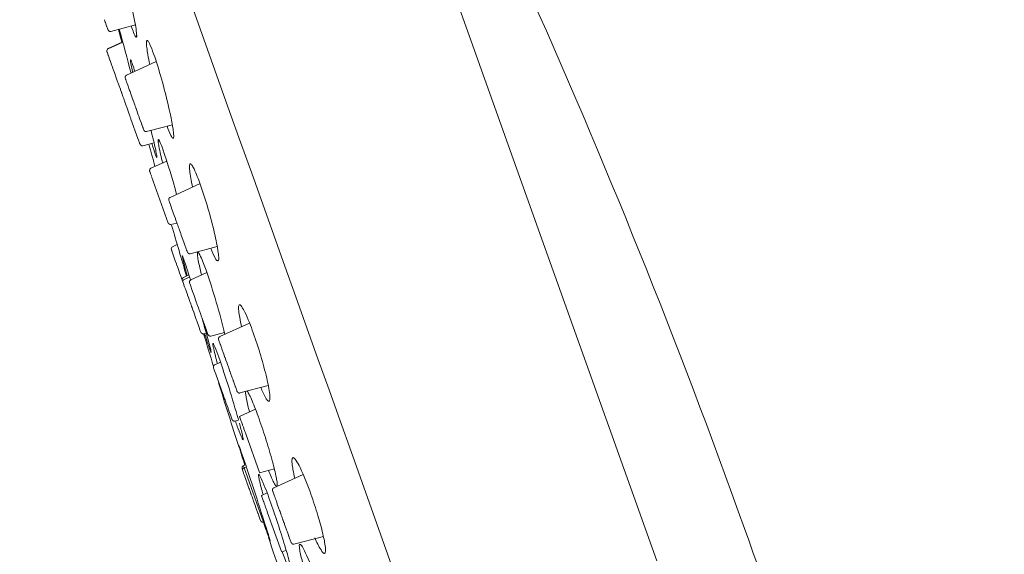
# Model space of a CAD drawing. Units: millimetres. Extents: x 7 to 670, y -37 to 901.
# Drawn here: x 7 to 49, y 364 to 387 of the extents above; entities that cross this region are included whole.
import ezdxf

# ---------------------------------------------------------------- set-up
doc = ezdxf.new("R2010")
doc.units = ezdxf.units.MM
doc.layers.add('1', color=7, linetype='Continuous', lineweight=15)

msp = doc.modelspace()

# ---------------------------------------------------------------- linework, layer by layer
at = {"layer": '1'}
for p, q in [((28.8, 379.093), (17.506, 410.726)), ((10.952, 386.753), (10.948, 386.765)), ((10.983, 386.666), (10.952, 386.753)), ((10.99, 386.646), (10.983, 386.666)), ((10.99, 386.646), (11.043, 386.498)), ((11.051, 386.475), (11.043, 386.498)), ((11.057, 386.458), (11.051, 386.475)), ((11.057, 386.458), (11.077, 386.404)), ((11.086, 386.378), (11.077, 386.404)), ((11.086, 386.378), (11.09, 386.366)), ((11.097, 386.347), (11.09, 386.366)), ((11.095, 386.351), (11.098, 386.345)), ((12.254, 386.544), (11.22, 386.273)), ((11.107, 385.551), (11.72, 385.833)), ((11.723, 385.822), (11.11, 385.541)), ((12.247, 386.074), (12.309, 386.103)), ((12.309, 386.09), (12.252, 386.064)), ((11.057, 385.417), (11.071, 385.378)), ((11.071, 385.378), (11.076, 385.364)), ((11.076, 385.364), (11.09, 385.325)), ((11.09, 385.325), (11.112, 385.263)), ((11.112, 385.263), (11.117, 385.249)), ((11.117, 385.249), (11.184, 385.063)), ((11.184, 385.063), (11.191, 385.043)), ((11.191, 385.043), (11.22, 384.961)), ((11.22, 384.961), (11.253, 384.868)), ((11.88, 384.425), (13.133, 385)), ((11.253, 384.868), (11.266, 384.832)), ((11.266, 384.832), (11.291, 384.762)), ((11.291, 384.762), (11.322, 384.675)), ((11.322, 384.675), (11.333, 384.645)), ((11.333, 384.645), (11.37, 384.542)), ((11.37, 384.542), (11.386, 384.496)), ((11.386, 384.496), (11.434, 384.363)), ((11.434, 384.363), (11.447, 384.324)), ((11.447, 384.324), (11.493, 384.196)), ((11.493, 384.196), (11.557, 384.017)), ((11.835, 384.281), (11.828, 384.3)), ((11.835, 384.281), (11.841, 384.262)), ((11.846, 384.25), (11.841, 384.262)), ((11.847, 384.246), (11.846, 384.25)), ((11.849, 384.239), (11.847, 384.246)), ((11.86, 384.211), (11.85, 384.238)), ((11.87, 384.181), (11.86, 384.211)), ((11.87, 384.181), (11.89, 384.126)), ((11.896, 384.108), (11.89, 384.126)), ((11.934, 384.004), (11.896, 384.108)), ((11.557, 384.017), (11.563, 384.002)), ((11.563, 384.002), (11.621, 383.839)), ((11.621, 383.839), (11.632, 383.808)), ((11.632, 383.808), (11.668, 383.707)), ((11.668, 383.706), (11.674, 383.691)), ((11.674, 383.691), (11.682, 383.668)), ((11.682, 383.668), (11.728, 383.538)), ((12.012, 383.783), (11.934, 384.004)), ((12.012, 383.783), (12.028, 383.738)), ((12.049, 383.68), (12.028, 383.738)), ((12.079, 383.597), (12.049, 383.68)), ((11.728, 383.538), (11.74, 383.505)), ((11.74, 383.505), (11.762, 383.442)), ((11.762, 383.442), (11.784, 383.381)), ((11.784, 383.381), (11.795, 383.351)), ((11.795, 383.351), (11.811, 383.306)), ((11.811, 383.306), (11.857, 383.178)), ((12.079, 383.597), (12.15, 383.396)), ((12.156, 383.381), (12.15, 383.396)), ((12.156, 383.381), (12.183, 383.306)), ((12.202, 383.251), (12.183, 383.306)), ((12.202, 383.251), (12.227, 383.18)), ((11.857, 383.178), (11.881, 383.111)), ((11.881, 383.111), (11.89, 383.085)), ((11.89, 383.085), (11.919, 383.004)), ((11.919, 383.004), (11.938, 382.95)), ((11.938, 382.95), (11.964, 382.879)), ((11.964, 382.879), (12.02, 382.72)), ((12.245, 383.13), (12.227, 383.18)), ((12.245, 383.13), (12.268, 383.068)), ((12.272, 383.057), (12.268, 383.068)), ((12.272, 383.057), (12.278, 383.039)), ((12.284, 383.022), (12.278, 383.039)), ((12.284, 383.022), (12.376, 382.765)), ((12.02, 382.72), (12.041, 382.662)), ((12.041, 382.662), (12.049, 382.639)), ((12.049, 382.639), (12.061, 382.606)), ((12.061, 382.606), (12.069, 382.582)), ((12.069, 382.582), (12.362, 381.761)), ((12.39, 382.726), (12.376, 382.765)), ((12.406, 382.68), (12.39, 382.726)), ((12.406, 382.68), (12.417, 382.65)), ((12.432, 382.608), (12.417, 382.65)), ((12.432, 382.608), (12.445, 382.57)), ((12.492, 382.438), (12.445, 382.57)), ((12.492, 382.438), (12.526, 382.344)), ((12.533, 382.326), (12.526, 382.344)), ((12.538, 382.31), (12.533, 382.326)), ((12.538, 382.31), (12.564, 382.238)), ((12.57, 382.22), (12.564, 382.238)), ((12.57, 382.22), (12.575, 382.208)), ((12.584, 382.181), (12.575, 382.208)), ((12.587, 382.172), (12.586, 382.178)), ((12.589, 382.168), (12.587, 382.172)), ((12.593, 382.157), (12.589, 382.168)), ((12.604, 382.125), (12.593, 382.157)), ((12.604, 382.125), (12.607, 382.118)), ((13.812, 382.339), (12.726, 382.055)), ((12.362, 381.761), (12.388, 381.69)), ((12.388, 381.69), (12.425, 381.587)), ((12.425, 381.587), (12.431, 381.57)), ((13.039, 381.585), (12.567, 381.461)), ((13.275, 381.647), (13.214, 381.631)), ((13.857, 381.799), (13.815, 381.788)), ((12.431, 381.57), (12.434, 381.56)), ((12.434, 381.56), (12.445, 381.531)), ((12.906, 380.51), (13.572, 380.815)), ((12.854, 380.383), (12.858, 380.373)), ((12.858, 380.373), (12.869, 380.343)), ((12.869, 380.343), (12.891, 380.282)), ((12.906, 380.51), (12.906, 380.51)), ((12.891, 380.282), (12.925, 380.186)), ((12.934, 380.16), (13.632, 378.205)), ((13.715, 379.286), (14.973, 379.863)), ((13.687, 379.093), (13.663, 379.16)), ((13.687, 379.093), (13.693, 379.077)), ((28.8, 379.093), (34.192, 363.989)), ((13.709, 379.03), (13.693, 379.077)), ((13.709, 379.03), (13.712, 379.021)), ((13.728, 378.978), (13.712, 379.021)), ((13.728, 378.978), (13.732, 378.967)), ((13.746, 378.926), (13.732, 378.967)), ((13.746, 378.926), (13.773, 378.852)), ((13.78, 378.831), (13.773, 378.852)), ((13.836, 378.676), (13.78, 378.831)), ((13.89, 378.525), (13.836, 378.676)), ((13.89, 378.525), (13.937, 378.392)), ((13.946, 378.366), (13.937, 378.392)), ((13.946, 378.366), (13.976, 378.284)), ((13.986, 378.255), (13.976, 378.284)), ((14.003, 378.206), (13.752, 378.14)), ((13.986, 378.255), (14.016, 378.172)), ((14.036, 378.114), (14.016, 378.172)), ((14.036, 378.114), (14.054, 378.066)), ((14.06, 378.048), (14.054, 378.066)), ((14.06, 378.048), (14.091, 377.961)), ((14.111, 377.906), (14.091, 377.961)), ((14.111, 377.906), (14.134, 377.841)), ((14.162, 377.762), (14.134, 377.841)), ((14.162, 377.762), (14.167, 377.748)), ((14.187, 377.692), (14.167, 377.748)), ((14.187, 377.692), (14.293, 377.394)), ((13.766, 377.085), (13.781, 377.046)), ((13.781, 377.046), (13.782, 377.041)), ((13.782, 377.041), (13.873, 376.787)), ((14.016, 377.3), (13.819, 377.21)), ((13.823, 377.2), (13.819, 377.21)), ((14.304, 377.365), (14.293, 377.394)), ((14.304, 377.365), (14.338, 377.269)), ((14.376, 377.163), (14.338, 377.269)), ((14.376, 377.163), (14.391, 377.119)), ((14.41, 377.068), (14.391, 377.119)), ((14.41, 377.068), (14.427, 377.02)), ((14.431, 377.009), (14.427, 377.02)), ((15.701, 377.214), (14.561, 376.916)), ((13.873, 376.787), (13.934, 376.616)), ((13.934, 376.616), (13.977, 376.495)), ((14.432, 377.006), (14.431, 377.009)), ((14.432, 377.006), (14.441, 376.98)), ((13.977, 376.495), (13.988, 376.465)), ((13.988, 376.465), (14, 376.432)), ((14, 376.432), (14.037, 376.327)), ((14.037, 376.327), (14.094, 376.168)), ((14.094, 376.168), (14.1, 376.15)), ((14.1, 376.15), (14.156, 375.995)), ((14.156, 375.995), (14.218, 375.821)), ((14.218, 375.821), (14.229, 375.791)), ((14.229, 375.791), (14.23, 375.788)), ((14.23, 375.788), (14.236, 375.769)), ((14.281, 375.917), (14.507, 376.021)), ((14.536, 375.928), (14.313, 375.827)), ((14.583, 375.814), (15.259, 376.125)), ((14.236, 375.769), (14.243, 375.752)), ((14.258, 375.709), (14.289, 375.622)), ((14.289, 375.622), (14.299, 375.592)), ((14.299, 375.592), (14.324, 375.523)), ((14.324, 375.523), (14.345, 375.465)), ((14.345, 375.465), (14.35, 375.45)), ((14.35, 375.45), (14.372, 375.39)), ((14.372, 375.39), (14.417, 375.262)), ((14.532, 375.686), (14.54, 375.662)), ((14.54, 375.662), (14.567, 375.586)), ((14.567, 375.586), (14.58, 375.55)), ((14.58, 375.55), (14.63, 375.409)), ((14.63, 375.409), (14.676, 375.283)), ((14.417, 375.262), (14.441, 375.195)), ((14.441, 375.195), (14.451, 375.169)), ((14.451, 375.169), (14.484, 375.077)), ((14.484, 375.077), (14.499, 375.034)), ((14.499, 375.034), (14.53, 374.948)), ((14.53, 374.948), (14.535, 374.933)), ((14.683, 375.263), (14.737, 375.11)), ((14.737, 375.11), (14.802, 374.928)), ((14.535, 374.933), (14.557, 374.87)), ((14.557, 374.87), (14.581, 374.804)), ((14.581, 374.804), (14.602, 374.746)), ((14.602, 374.746), (14.61, 374.723)), ((14.61, 374.723), (14.618, 374.699)), ((14.618, 374.699), (14.637, 374.648)), ((14.637, 374.648), (14.662, 374.577)), ((14.662, 374.577), (14.707, 374.45)), ((14.802, 374.928), (14.817, 374.885)), ((14.817, 374.885), (14.832, 374.844)), ((14.832, 374.844), (14.841, 374.818)), ((14.841, 374.818), (14.846, 374.806)), ((14.846, 374.806), (14.874, 374.728)), ((14.874, 374.728), (14.882, 374.705)), ((14.882, 374.705), (14.907, 374.634)), ((14.907, 374.634), (14.927, 374.578)), ((14.927, 374.578), (14.943, 374.534)), ((14.943, 374.534), (14.952, 374.508)), ((14.707, 374.45), (14.801, 374.187)), ((14.801, 374.187), (14.814, 374.15)), ((14.814, 374.15), (14.838, 374.084)), ((14.952, 374.508), (14.966, 374.47)), ((14.966, 374.47), (14.975, 374.443)), ((14.975, 374.443), (14.992, 374.395)), ((14.992, 374.395), (15.039, 374.263)), ((15.039, 374.263), (15.073, 374.169)), ((15.073, 374.169), (15.082, 374.144)), ((15.082, 374.144), (15.102, 374.087)), ((14.838, 374.084), (14.867, 374.002)), ((14.867, 374.002), (14.923, 373.847)), ((14.923, 373.847), (14.985, 373.671)), ((15.102, 374.087), (15.12, 374.038)), ((15.12, 374.038), (15.157, 373.935)), ((15.157, 373.935), (15.18, 373.868)), ((15.18, 373.868), (15.199, 373.818)), ((15.199, 373.818), (15.234, 373.718)), ((15.234, 373.718), (15.264, 373.636)), ((15.808, 373.423), (17.059, 373.997)), ((14.985, 373.671), (15.004, 373.619)), ((15.236, 373.576), (15.126, 373.548)), ((15.264, 373.636), (15.276, 373.6)), ((15.276, 373.6), (15.294, 373.55)), ((15.294, 373.55), (15.306, 373.516)), ((15.306, 373.516), (15.308, 373.512)), ((16, 373.594), (15.429, 373.445)), ((15.764, 373.275), (15.757, 373.295)), ((15.814, 373.406), (15.811, 373.415)), ((15.766, 373.268), (15.764, 373.275)), ((15.766, 373.268), (15.779, 373.234)), ((15.794, 373.191), (15.779, 373.234)), ((15.794, 373.191), (15.803, 373.167)), ((15.813, 373.137), (15.803, 373.167)), ((15.813, 373.137), (15.824, 373.108)), ((15.829, 373.092), (15.824, 373.108)), ((15.83, 373.089), (15.829, 373.092)), ((15.865, 372.991), (15.83, 373.089)), ((15.865, 372.991), (15.874, 372.966)), ((15.892, 372.915), (15.874, 372.966)), ((15.892, 372.915), (15.925, 372.823)), ((15.933, 372.801), (15.925, 372.823)), ((15.99, 372.643), (15.933, 372.801)), ((16.024, 372.546), (15.996, 372.625)), ((16.028, 372.535), (16.024, 372.546)), ((16.064, 372.434), (16.028, 372.535)), ((15.542, 372.113), (15.547, 372.099)), ((15.547, 372.099), (15.559, 372.065)), ((15.559, 372.065), (15.588, 371.983)), ((15.593, 372.24), (15.834, 372.351)), ((16.064, 372.434), (16.11, 372.305)), ((16.114, 372.293), (16.11, 372.305)), ((16.114, 372.293), (16.143, 372.215)), ((16.167, 372.146), (16.143, 372.215)), ((16.167, 372.146), (16.186, 372.093)), ((16.202, 372.049), (16.186, 372.093)), ((16.202, 372.049), (16.235, 371.955)), ((15.588, 371.983), (15.647, 371.819)), ((15.655, 371.796), (15.762, 371.496)), ((16.24, 371.942), (16.235, 371.955)), ((16.24, 371.942), (16.262, 371.88)), ((16.331, 371.688), (16.262, 371.88)), ((16.331, 371.688), (16.338, 371.668)), ((16.349, 371.637), (16.338, 371.668)), ((16.365, 371.592), (16.349, 371.637)), ((15.762, 371.496), (15.896, 371.122)), ((16.365, 371.592), (16.373, 371.568)), ((16.38, 371.551), (16.373, 371.568)), ((16.38, 371.551), (16.441, 371.379)), ((16.45, 371.353), (16.441, 371.379)), ((16.45, 371.353), (16.459, 371.329)), ((16.467, 371.307), (16.459, 371.329)), ((16.467, 371.307), (16.477, 371.278)), ((16.505, 371.2), (16.477, 371.278)), ((17.847, 371.365), (16.654, 371.053)), ((15.896, 371.122), (15.902, 371.103)), ((15.902, 371.103), (15.958, 370.947)), ((15.958, 370.947), (15.965, 370.929)), ((15.965, 370.929), (16.01, 370.801)), ((16.517, 371.165), (16.505, 371.2)), ((16.524, 371.147), (16.517, 371.165)), ((16.525, 371.144), (16.524, 371.147)), ((16.529, 371.133), (16.525, 371.144)), ((16.529, 371.133), (16.533, 371.12)), ((16.01, 370.801), (16.025, 370.758)), ((16.025, 370.758), (16.045, 370.702)), ((16.045, 370.702), (16.077, 370.615)), ((16.077, 370.615), (16.151, 370.407)), ((16.151, 370.407), (16.163, 370.372)), ((16.163, 370.372), (16.239, 370.161)), ((16.239, 370.161), (16.242, 370.151)), ((16.242, 370.151), (16.251, 370.126)), ((16.251, 370.126), (16.295, 370.002)), ((16.295, 370.002), (16.306, 369.971)), ((16.636, 370.064), (17.308, 370.373)), ((16.306, 369.971), (16.312, 369.955)), ((16.593, 369.911), (16.439, 369.871)), ((16.897, 369.333), (17.479, 367.703)), ((16.793, 367.987), (16.892, 368.032)), ((16.802, 367.963), (16.795, 367.981)), ((16.802, 367.963), (16.825, 367.899)), ((16.923, 367.94), (16.826, 367.896)), ((16.742, 367.858), (16.756, 367.819)), ((16.771, 367.779), (16.803, 367.689)), ((16.803, 367.689), (16.81, 367.67)), ((16.81, 367.67), (16.832, 367.607)), ((16.826, 367.896), (17.639, 365.617)), ((16.832, 367.607), (16.859, 367.532)), ((16.859, 367.532), (16.864, 367.517)), ((16.864, 367.517), (16.885, 367.458)), ((18.102, 367.857), (17.482, 367.695)), ((18.079, 367.062), (19.312, 367.628)), ((16.885, 367.458), (16.918, 367.367)), ((16.918, 367.367), (16.955, 367.262)), ((16.955, 367.262), (16.964, 367.236)), ((16.964, 367.236), (16.988, 367.169)), ((16.988, 367.169), (17.018, 367.085)), ((17.018, 367.085), (17.034, 367.042)), ((17.034, 367.042), (17.049, 367)), ((17.049, 367), (17.065, 366.954)), ((17.065, 366.954), (17.085, 366.899)), ((17.085, 366.899), (17.095, 366.871)), ((17.095, 366.871), (17.115, 366.813)), ((17.115, 366.813), (17.124, 366.79)), ((17.124, 366.79), (17.132, 366.766)), ((17.132, 366.766), (17.161, 366.686)), ((17.161, 366.686), (17.164, 366.676)), ((17.164, 366.676), (17.194, 366.593)), ((17.558, 366.74), (17.796, 366.849)), ((18.029, 366.93), (18.027, 366.938)), ((18.031, 366.925), (18.029, 366.93)), ((18.033, 366.921), (18.031, 366.925)), ((18.033, 366.921), (18.092, 366.753)), ((18.084, 367.047), (18.081, 367.055)), ((18.11, 366.704), (18.092, 366.753)), ((18.11, 366.704), (18.116, 366.686)), ((18.13, 366.647), (18.116, 366.686)), ((17.194, 366.593), (17.211, 366.547)), ((17.211, 366.547), (17.221, 366.517)), ((17.221, 366.517), (17.226, 366.505)), ((17.226, 366.505), (17.304, 366.284)), ((17.304, 366.284), (17.328, 366.217)), ((18.13, 366.647), (18.141, 366.618)), ((18.159, 366.566), (18.141, 366.618)), ((18.199, 366.453), (18.159, 366.566)), ((18.199, 366.453), (18.205, 366.438)), ((18.226, 366.379), (18.205, 366.438)), ((18.226, 366.379), (18.281, 366.225)), ((17.328, 366.217), (17.352, 366.151)), ((17.352, 366.151), (17.391, 366.042)), ((17.391, 366.042), (17.395, 366.029)), ((17.395, 366.029), (17.409, 365.99)), ((17.409, 365.99), (17.415, 365.975)), ((17.415, 365.975), (17.433, 365.924)), ((17.433, 365.924), (17.464, 365.835)), ((17.464, 365.835), (17.507, 365.716)), ((17.818, 366.008), (18.4, 364.378)), ((18.323, 366.108), (18.281, 366.225)), ((18.323, 366.108), (18.34, 366.059)), ((18.362, 365.998), (18.34, 366.059)), ((18.37, 365.975), (18.362, 365.998)), ((18.375, 365.962), (18.37, 365.975)), ((18.393, 365.912), (18.375, 365.962)), ((18.414, 365.853), (18.393, 365.912)), ((18.414, 365.853), (18.462, 365.718)), ((17.507, 365.716), (17.517, 365.689)), ((17.679, 365.628), (17.644, 365.618)), ((18.47, 365.696), (18.462, 365.718)), ((18.47, 365.696), (18.492, 365.634)), ((18.51, 365.585), (18.492, 365.634)), ((18.522, 365.55), (18.51, 365.585)), ((18.522, 365.55), (18.533, 365.519)), ((18.557, 365.451), (18.533, 365.519)), ((18.557, 365.451), (18.572, 365.409)), ((18.576, 365.4), (18.572, 365.409)), ((18.598, 365.337), (18.576, 365.4)), ((18.598, 365.337), (18.641, 365.217)), ((18.649, 365.195), (18.641, 365.217)), ((18.649, 365.195), (18.681, 365.106)), ((18.694, 365.067), (18.681, 365.106)), ((18.694, 365.067), (18.702, 365.046)), ((18.708, 365.03), (18.702, 365.046)), ((18.708, 365.03), (18.756, 364.894)), ((20.166, 365.017), (18.925, 364.693)), ((18.763, 364.876), (18.756, 364.894)), ((18.778, 364.833), (18.763, 364.876)), ((18.778, 364.833), (18.782, 364.823)), ((18.791, 364.797), (18.782, 364.823)), ((18.794, 364.789), (18.791, 364.797)), ((18.796, 364.783), (18.794, 364.787)), ((18.796, 364.782), (18.796, 364.783)), ((18.798, 364.777), (18.796, 364.782)), ((18.602, 364.422), (18.403, 364.37))]:
    msp.add_line(p, q, dxfattribs=at)
at = {"layer": '1', "extrusion": (0, 0, -1)}
for centre, radius, start, end in [((258.307, 259.605), 314.5, 151.28974, 160.35205), ((-11.148, 385.46), 0.1, 42.7007, 65.3514), ((-316.125, 464.693), 314.5, 344.48919, 344.66655), ((13.642, 372.045), 28.593, 161.0711, 165.0731), ((10.171, 367.307), 26.915, 160.6647, 166.6555), ((-316.125, 464.693), 314.5, 342.89151, 343.15323), ((26.433, 357.814), 44.696, 160.731, 164.2654), ((-316.125, 464.693), 314.5, 342.23914, 342.75984), ((-316.125, 464.693), 314.5, 341.20541, 341.51398)]:
    msp.add_arc(centre, radius, start, end, dxfattribs=at)
at = {"layer": '1'}
for centre, radius, start, end in [((11.151, 385.45), 0.0995, 114.3832, 197.9051), ((13.861, 377.119), 0.1, 114.6486, 199.648), ((14.349, 375.738), 0.0962, 112.3862, 194.1289), ((16.862, 367.808), 0.0959, 112.3001, 195.7351)]:
    msp.add_arc(centre, radius, start, end, dxfattribs=at)
for points in [[(7.386, 407.645), (17.303, 379.867), (27.221, 352.09), (37.138, 324.312)], [(11.574, 386.366), (11.745, 385.749), (11.909, 385.131), (12.071, 384.512)], [(12.134, 386.347), (12.117, 386.393), (12.1, 386.444), (12.082, 386.499)], [(13.084, 381.121), (13.049, 381.219), (13.004, 381.357), (12.943, 381.56)], [(13.777, 378.117), (13.986, 377.403), (14.196, 376.689), (14.406, 375.974)], [(16.538, 369.658), (16.514, 369.726), (16.489, 369.799), (16.462, 369.877)], [(16.612, 368.826), (16.615, 368.828), (16.636, 368.775), (16.67, 368.678)], [(16.858, 368.016), (16.777, 368.277), (16.691, 368.536), (16.618, 368.798)], [(17.904, 364.866), (17.895, 364.891), (17.881, 364.928), (17.864, 364.975)]]:
    msp.add_open_spline(points, degree=3, dxfattribs=at)
for points, knots in [([(11.413, 389.834), (11.529, 389.5), (11.752, 388.739), (12.037, 387.614), (12.229, 386.72), (12.305, 386.222), (12.311, 386.078), (12.305, 386.037), (12.296, 386.02), (12.279, 386.026), (12.258, 386.053), (12.202, 386.158), (12.164, 386.264), (12.134, 386.347)], [0, 0, 0, 0, 1.061951, 2.376524, 3.482386, 3.803814, 3.887762, 3.913975, 3.927594, 3.939038, 3.96136, 4.030409, 4.296476, 4.296476, 4.296476, 4.296476]), ([(11.685, 385.804), (11.684, 385.811), (11.682, 385.817), (11.639, 385.986), (11.61, 386.101), (11.57, 386.259), (11.557, 386.311), (11.545, 386.358)], [-0.38984259, -0.38984259, -0.38984259, -0.38984259, -0.38773335, -0.38773335, -0.33240731, -0.33240731, -0.29951404, -0.29951404, -0.29951404, -0.29951404]), ([(12.861, 384.883), (12.832, 385.02), (12.784, 385.258), (12.735, 385.566), (12.717, 385.757), (12.722, 385.855), (12.736, 385.894), (12.766, 385.89), (12.804, 385.843), (12.901, 385.661), (12.968, 385.476), (13.021, 385.33)], [0, 0, 0, 0, 0.421965, 0.725473, 0.937473, 0.99287, 1.025149, 1.045702, 1.078746, 1.199258, 1.666647, 1.666647, 1.666647, 1.666647]), ([(13.021, 385.33), (13.143, 384.983), (13.369, 384.246), (13.642, 383.189), (13.812, 382.389), (13.868, 381.953), (13.865, 381.823), (13.852, 381.778), (13.821, 381.778), (13.786, 381.819), (13.697, 381.982), (13.635, 382.149), (13.586, 382.28)], [0, 0, 0, 0, 1.101682, 2.311961, 3.275192, 3.554317, 3.628935, 3.666795, 3.683236, 3.712892, 3.820947, 4.242328, 4.242328, 4.242328, 4.242328]), ([(12.143, 384.545), (12.113, 384.676), (12.077, 384.838), (12.047, 385.012), (12.044, 385.058), (12.045, 385.075), (12.052, 385.077), (12.061, 385.065), (12.083, 385.019), (12.1, 384.973), (12.113, 384.936)], [0, 0, 0, 0, 0.4021504, 0.4987852, 0.5285215, 0.5412873, 0.5446318, 0.5528811, 0.5807365, 0.6988197, 0.6988197, 0.6988197, 0.6988197]), ([(12.116, 384.929), (12.141, 384.859), (12.172, 384.766), (12.215, 384.628), (12.222, 384.607), (12.229, 384.585)], [-1, -1, -1, -1, -0.8917735, -0.8917735, -0.8730328, -0.8730328, -0.8730328, -0.8730328]), ([(12.913, 382.104), (12.981, 381.83), (13.068, 381.481), (13.144, 381.107), (13.159, 381.003), (13.158, 380.964), (13.139, 380.977), (13.119, 381.033), (13.099, 381.075), (13.087, 381.114)], [0, 0, 0, 0, 0.846238, 1.082001, 1.141367, 1.16655, 1.180094, 1.212429, 1.331346, 1.331346, 1.331346, 1.331346]), ([(13.399, 380.736), (13.343, 380.97), (13.271, 381.268), (13.216, 381.592), (13.21, 381.685), (13.214, 381.722), (13.234, 381.719), (13.257, 381.684), (13.32, 381.554), (13.367, 381.423), (13.404, 381.32)], [0, 0, 0, 0, 0.721134, 0.922035, 0.982116, 1.006654, 1.017427, 1.041961, 1.125416, 1.454951, 1.454951, 1.454951, 1.454951]), ([(14.66, 379.719), (14.633, 379.846), (14.586, 380.077), (14.539, 380.375), (14.525, 380.567), (14.534, 380.662), (14.556, 380.701), (14.599, 380.684), (14.655, 380.611), (14.8, 380.335), (14.901, 380.058), (14.98, 379.842)], [0, 0, 0, 0, 0.388441, 0.706972, 0.90657, 0.962411, 0.993685, 1.026141, 1.081194, 1.269935, 1.961851, 1.961851, 1.961851, 1.961851]), ([(14.98, 379.842), (15.099, 379.508), (15.317, 378.821), (15.572, 377.858), (15.722, 377.149), (15.763, 376.769), (15.758, 376.653), (15.733, 376.593), (15.662, 376.637), (15.561, 376.821), (15.481, 376.999), (15.426, 377.142)], [0, 0, 0, 0, 1.062598, 2.161455, 2.987827, 3.237795, 3.300542, 3.34405, 3.397903, 3.516037, 3.978702, 3.978702, 3.978702, 3.978702]), ([(14.438, 375.99), (14.382, 376.191), (14.311, 376.448), (14.243, 376.721), (14.228, 376.796), (14.226, 376.817), (14.227, 376.826), (14.232, 376.824), (14.239, 376.811), (14.26, 376.764), (14.276, 376.718), (14.289, 376.681)], [0, 0, 0, 0, 0.628455, 0.799296, 0.843663, 0.857083, 0.862892, 0.865534, 0.874012, 0.903951, 1.021163, 1.021163, 1.021163, 1.021163]), ([(14.291, 376.676), (14.317, 376.604), (14.35, 376.508), (14.43, 376.263), (14.477, 376.116), (14.546, 375.896), (14.56, 375.854), (14.573, 375.809)], [-1, -1, -1, -1, -0.8975965, -0.8975965, -0.795191, -0.795191, -0.7719829, -0.7719829, -0.7719829, -0.7719829]), ([(15.036, 376.022), (15.004, 376.152), (14.95, 376.38), (14.89, 376.672), (14.864, 376.855), (14.862, 376.945), (14.874, 376.981), (14.905, 376.968), (14.947, 376.905), (15.067, 376.658), (15.156, 376.411), (15.226, 376.218)], [0, 0, 0, 0, 0.400005, 0.703017, 0.89602, 0.951109, 0.975576, 0.99697, 1.035468, 1.202589, 1.820026, 1.820026, 1.820026, 1.820026]), ([(14.53, 375.69), (14.531, 375.708), (14.532, 375.744), (14.542, 375.785), (14.56, 375.804), (14.582, 375.814)], [0, 0, 0, 0, 0.0614032, 0.0614032, 0.147393, 0.147393, 0.147393, 0.147393]), ([(16.72, 373.842), (16.691, 373.97), (16.645, 374.192), (16.601, 374.479), (16.591, 374.654), (16.606, 374.744), (16.641, 374.774), (16.691, 374.74), (16.768, 374.637), (16.968, 374.254), (17.108, 373.877), (17.215, 373.581)], [0, 0, 0, 0, 0.393535, 0.683825, 0.869072, 0.920094, 0.951354, 0.993625, 1.079809, 1.341286, 2.285384, 2.285384, 2.285384, 2.285384]), ([(15.057, 374.204), (15.157, 373.858), (15.285, 373.413), (15.409, 372.939), (15.439, 372.805), (15.445, 372.769), (15.443, 372.752), (15.432, 372.767), (15.412, 372.816), (15.393, 372.865), (15.38, 372.904)], [0, 0, 0, 0, 1.081786, 1.389859, 1.469698, 1.49192, 1.501932, 1.512513, 1.540859, 1.665454, 1.665454, 1.665454, 1.665454]), ([(15.378, 372.908), (15.338, 373.021), (15.282, 373.189), (15.187, 373.486), (15.176, 373.521), (15.164, 373.557)], [-0.9964776, -0.9964776, -0.9964776, -0.9964776, -0.7047494, -0.7047494, -0.6680675, -0.6680675, -0.6680675, -0.6680675]), ([(15.428, 373.445), (15.404, 373.438), (15.378, 373.442), (15.344, 373.467), (15.321, 373.494), (15.309, 373.508)], [0.000366, 0.000366, 0.000366, 0.000366, 0.0863558, 0.0863558, 0.147759, 0.147759, 0.147759, 0.147759]), ([(17.215, 373.581), (17.329, 373.262), (17.533, 372.633), (17.767, 371.766), (17.894, 371.154), (17.921, 370.834), (17.908, 370.74), (17.888, 370.701), (17.852, 370.705), (17.801, 370.751), (17.678, 370.938), (17.594, 371.132), (17.53, 371.282)], [0, 0, 0, 0, 1.015808, 1.98383, 2.692979, 2.889022, 2.945881, 2.979285, 3.006203, 3.043306, 3.184233, 3.674795, 3.674795, 3.674795, 3.674795]), ([(15.708, 372.293), (15.651, 372.496), (15.581, 372.753), (15.521, 373.031), (15.51, 373.109), (15.513, 373.141), (15.531, 373.131), (15.557, 373.083), (15.64, 372.896), (15.706, 372.71), (15.759, 372.564)], [0, 0, 0, 0, 0.632077, 0.801078, 0.850951, 0.870375, 0.881301, 0.910787, 1.030902, 1.498871, 1.498871, 1.498871, 1.498871]), ([(17.053, 370.256), (17.007, 370.439), (16.946, 370.683), (16.897, 370.971), (16.888, 371.074), (16.89, 371.115)], [0, 0, 0, 0, 0.5653383, 0.7540314, 0.8762476, 0.8762476, 0.8762476, 0.8762476]), ([(16.957, 371.133), (16.993, 371.086), (17.065, 370.952), (17.179, 370.698), (17.314, 370.36), (17.408, 370.106), (17.456, 369.971)], [0, 0, 0, 0, 0.176571, 0.455163, 0.835173, 1.267364, 1.267364, 1.267364, 1.267364]), ([(16.63, 369.785), (16.675, 369.616), (16.733, 369.402), (16.78, 369.171), (16.788, 369.108), (16.783, 369.081), (16.765, 369.095), (16.739, 369.144), (16.655, 369.331), (16.591, 369.514), (16.538, 369.658)], [0, 0, 0, 0, 0.52572, 0.66549, 0.7046, 0.719899, 0.73487, 0.763841, 0.887386, 1.347319, 1.347319, 1.347319, 1.347319]), ([(17.456, 369.971), (17.564, 369.668), (17.765, 369.067), (18.01, 368.234), (18.161, 367.631), (18.219, 367.289), (18.225, 367.177), (18.215, 367.14)], [0, 0, 0, 0, 0.96233, 1.900511, 2.605377, 2.826743, 2.940247, 2.940247, 2.940247, 2.940247]), ([(16.671, 368.675), (16.779, 368.369), (17.033, 367.615), (17.408, 366.473), (17.711, 365.531), (17.874, 365.008), (17.914, 364.867), (17.922, 364.833), (17.923, 364.826), (17.922, 364.825), (17.921, 364.827)], [0, 0, 0, 0, 0.97506, 2.385741, 3.605279, 3.943326, 4.028876, 4.045533, 4.048497, 4.05022, 4.05022, 4.05022, 4.05022]), ([(18.962, 367.467), (18.934, 367.586), (18.888, 367.794), (18.845, 368.063), (18.838, 368.227), (18.852, 368.314), (18.895, 368.342), (18.953, 368.298), (19.056, 368.16), (19.316, 367.66), (19.503, 367.17), (19.64, 366.789)], [0, 0, 0, 0, 0.366018, 0.641165, 0.813735, 0.861323, 0.893715, 0.952338, 1.056275, 1.417243, 2.632276, 2.632276, 2.632276, 2.632276]), ([(17.631, 366.773), (17.572, 366.978), (17.499, 367.237), (17.441, 367.517), (17.435, 367.594), (17.441, 367.623), (17.46, 367.615), (17.481, 367.585), (17.539, 367.482), (17.71, 367.088), (17.849, 366.71), (17.956, 366.411)], [0, 0, 0, 0, 0.638832, 0.808958, 0.853799, 0.874271, 0.886153, 0.906162, 0.984517, 1.242007, 2.192842, 2.192842, 2.192842, 2.192842]), ([(18.185, 367.127), (18.161, 367.143), (18.116, 367.209), (18.043, 367.345), (17.952, 367.547), (17.888, 367.704), (17.853, 367.792)], [0, 0, 0, 0, 0.0851398, 0.2384813, 0.4629731, 0.7477684, 0.7477684, 0.7477684, 0.7477684]), ([(19.64, 366.789), (19.745, 366.495), (19.928, 365.942), (20.133, 365.193), (20.239, 364.683), (20.257, 364.416), (20.243, 364.335), (20.222, 364.3), (20.184, 364.302), (20.127, 364.35), (19.984, 364.559), (19.884, 364.777), (19.807, 364.949)], [0, 0, 0, 0, 0.934784, 1.746634, 2.331355, 2.494046, 2.546751, 2.577119, 2.607156, 2.649746, 2.798537, 3.364814, 3.364814, 3.364814, 3.364814]), ([(17.956, 366.411), (18.07, 366.09), (18.286, 365.459), (18.553, 364.603), (18.72, 364.012), (18.785, 363.71), (18.794, 363.627), (18.787, 363.588), (18.759, 363.607), (18.72, 363.673), (18.598, 363.928), (18.504, 364.179), (18.428, 364.376)], [0, 0, 0, 0, 1.024257, 1.999707, 2.688538, 2.869702, 2.921101, 2.945724, 2.964802, 3.00827, 3.178122, 3.812081, 3.812081, 3.812081, 3.812081]), ([(17.864, 364.977), (17.846, 365.026), (17.825, 365.085), (17.774, 365.233), (17.744, 365.321), (17.688, 365.487), (17.667, 365.548), (17.643, 365.618)], [-0.99824, -0.99824, -0.99824, -0.99824, -0.8537718, -0.8537718, -0.7075432, -0.7075432, -0.6339367, -0.6339367, -0.6339367, -0.6339367]), ([(48.816, 333.319), (47.961, 336.009), (46.214, 341.375), (42.597, 352.062), (39.779, 360.04), (37.882, 365.352)], [-1, -1, -1, -1, -0.75, -0.5, 0, 0, 0, 0]), ([(19.313, 363.83), (19.28, 363.95), (19.227, 364.155), (19.17, 364.42), (19.151, 364.58), (19.15, 364.665), (19.183, 364.697), (19.234, 364.649), (19.332, 364.497), (19.595, 363.948), (19.795, 363.416), (19.944, 363.003)], [0, 0, 0, 0, 0.372216, 0.638073, 0.80976, 0.858785, 0.883628, 0.935712, 1.041529, 1.435593, 2.751318, 2.751318, 2.751318, 2.751318])]:
    msp.add_open_spline(points, degree=3, knots=knots, dxfattribs=at)
for points, weights, knots in [([(11.22, 386.273), (11.195, 386.267), (11.17, 386.27), (11.147, 386.282), (11.136, 386.296), (11.112, 386.323), (11.101, 386.337)], [1, 0.954474673487, 0.954474673487, 1, 1, 1, 1], [0, 0, 0, 0, 0.0743396, 0.0743396, 0.0743396, 0.1462104, 0.1462104, 0.1462104, 0.1462104]), ([(11.828, 384.3), (11.828, 384.318), (11.829, 384.354), (11.829, 384.372), (11.839, 384.396), (11.857, 384.414), (11.88, 384.425)], [1, 1, 1, 1, 0.953872571374, 0.953872571374, 1], [0.0000524, 0.0000524, 0.0000524, 0.0000524, 0.0718708, 0.0718708, 0.0718708, 0.1467061, 0.1467061, 0.1467061, 0.1467061]), ([(12.726, 382.055), (12.701, 382.049), (12.676, 382.052), (12.654, 382.064), (12.642, 382.078), (12.618, 382.105), (12.607, 382.118)], [1, 0.954629730563, 0.954629730563, 1, 1, 1, 1], [0, 0, 0, 0, 0.0742114, 0.0742114, 0.0742114, 0.1460298, 0.1460298, 0.1460298, 0.1460298]), ([(12.566, 381.461), (12.542, 381.455), (12.516, 381.458), (12.494, 381.47), (12.482, 381.484), (12.459, 381.511), (12.447, 381.524)], [1, 0.954365192955, 0.954365192955, 1, 1, 1, 1], [0, 0, 0, 0, 0.07443, 0.07443, 0.07443, 0.1463015, 0.1463015, 0.1463015, 0.1463015]), ([(12.854, 380.385), (12.854, 380.403), (12.855, 380.439), (12.856, 380.457), (12.865, 380.48), (12.882, 380.498), (12.904, 380.509)], [1, 1, 1, 1, 0.956860318787, 0.956860318787, 1], [0, 0, 0, 0, 0.0718715, 0.0718715, 0.0718715, 0.144215, 0.144215, 0.144215, 0.144215]), ([(13.662, 379.161), (13.663, 379.179), (13.664, 379.215), (13.664, 379.233), (13.674, 379.256), (13.692, 379.275), (13.715, 379.286)], [1, 1, 1, 1, 0.953872571375, 0.953872571375, 1], [0, 0, 0, 0, 0.0718708, 0.0718708, 0.0718708, 0.1467061, 0.1467061, 0.1467061, 0.1467061]), ([(13.752, 378.14), (13.724, 378.145), (13.698, 378.148), (13.676, 378.16), (13.666, 378.172), (13.647, 378.193), (13.635, 378.208)], [1, 0.953871847809, 0.953871847809, 1, 1, 1, 1], [0, 0, 0, 0, 0.0748359, 0.0748359, 0.0748359, 0.1360278, 0.1360278, 0.1360278, 0.1360278]), ([(14.56, 376.916), (14.536, 376.91), (14.511, 376.913), (14.488, 376.925), (14.477, 376.938), (14.453, 376.966), (14.441, 376.979)], [1, 0.954767928633, 0.954767928633, 1, 1, 1, 1], [0, 0, 0, 0, 0.074097, 0.074097, 0.074097, 0.1459678, 0.1459678, 0.1459678, 0.1459678]), ([(14.228, 375.793), (14.228, 375.811), (14.229, 375.846), (14.23, 375.864), (14.24, 375.888), (14.257, 375.906), (14.28, 375.917)], [1, 1, 1, 1, 0.954358817797, 0.954358817797, 1], [0, 0, 0, 0, 0.0718715, 0.0718715, 0.0718715, 0.1463067, 0.1463067, 0.1463067, 0.1463067]), ([(15.126, 373.548), (15.102, 373.541), (15.076, 373.544), (15.054, 373.556), (15.042, 373.57), (15.019, 373.597), (15.007, 373.611)], [1, 0.953889163391, 0.953889163391, 1, 1, 1, 1], [0, 0, 0, 0, 0.0748217, 0.0748217, 0.0748217, 0.1466933, 0.1466933, 0.1466933, 0.1466933]), ([(15.756, 373.298), (15.756, 373.316), (15.757, 373.352), (15.757, 373.37), (15.767, 373.394), (15.785, 373.412), (15.808, 373.423)], [1, 1, 1, 1, 0.953872571371, 0.953872571371, 1], [0, 0, 0, 0, 0.0718708, 0.0718708, 0.0718708, 0.1467061, 0.1467061, 0.1467061, 0.1467061]), ([(15.541, 372.116), (15.541, 372.134), (15.542, 372.17), (15.542, 372.188), (15.552, 372.211), (15.57, 372.229), (15.592, 372.24)], [1, 1, 1, 1, 0.954856403886, 0.954856403886, 1], [0, 0, 0, 0, 0.0718715, 0.0718715, 0.0718715, 0.1458952, 0.1458952, 0.1458952, 0.1458952]), ([(16.653, 371.053), (16.629, 371.047), (16.604, 371.05), (16.581, 371.062), (16.57, 371.076), (16.546, 371.103), (16.535, 371.117)], [1, 0.954804691965, 0.954804691965, 1, 1, 1, 1], [0, 0, 0, 0, 0.0740665, 0.0740665, 0.0740665, 0.1459373, 0.1459373, 0.1459373, 0.1459373]), ([(16.439, 369.871), (16.414, 369.865), (16.389, 369.868), (16.367, 369.88), (16.355, 369.893), (16.331, 369.92), (16.32, 369.934)], [1, 0.954628873734, 0.954628873734, 1, 1, 1, 1], [0, 0, 0, 0, 0.0742121, 0.0742121, 0.0742121, 0.1460836, 0.1460836, 0.1460836, 0.1460836]), ([(16.741, 367.862), (16.741, 367.88), (16.742, 367.916), (16.743, 367.934), (16.752, 367.957), (16.77, 367.976), (16.793, 367.986)], [1, 1, 1, 1, 0.95435882273, 0.95435882273, 1], [0, 0, 0, 0, 0.0718715, 0.0718715, 0.0718715, 0.1463067, 0.1463067, 0.1463067, 0.1463067]), ([(18.027, 366.94), (18.027, 366.959), (18.028, 366.992), (18.028, 367.009), (18.038, 367.033), (18.056, 367.051), (18.079, 367.062)], [1, 1, 1, 1, 0.953872571377, 0.953872571377, 1], [0.0032655, 0.0032655, 0.0032655, 0.0032655, 0.0718708, 0.0718708, 0.0718708, 0.1467061, 0.1467061, 0.1467061, 0.1467061]), ([(17.635, 365.616), (17.611, 365.611), (17.588, 365.614), (17.567, 365.626), (17.555, 365.639), (17.532, 365.667), (17.52, 365.68)], [1, 0.959629310436, 0.959629310436, 1, 1, 1, 1], [0, 0, 0, 0, 0.0699584, 0.0699584, 0.0699584, 0.14183, 0.14183, 0.14183, 0.14183]), ([(18.924, 364.692), (18.9, 364.686), (18.875, 364.689), (18.852, 364.701), (18.841, 364.715), (18.817, 364.742), (18.806, 364.756)], [1, 0.954676156057, 0.954676156057, 1, 1, 1, 1], [0, 0, 0, 0, 0.074173, 0.074173, 0.074173, 0.1460438, 0.1460438, 0.1460438, 0.1460438])]:
    msp.add_rational_spline(points, weights, degree=3, knots=knots, dxfattribs=at)
for points, weights in [([(12.445, 381.531), (12.447, 381.524), (12.447, 381.525)], [0.871343728703, 0.87907463026, 0.890165042945]), ([(15.004, 373.619), (15.007, 373.61), (15.007, 373.611)], [0.868891136651, 0.877250230605, 0.890165042945]), ([(16.638, 370.057), (16.602, 370.158), (16.897, 369.333)], [0.910759097393, 0.762024259714, 1]), ([(16.312, 369.955), (16.32, 369.934), (16.32, 369.934)], [0.861803840255, 0.853553390594, 0.853553390594]), ([(17.56, 366.732), (17.524, 366.833), (17.818, 366.008)], [0.910759097393, 0.762024259714, 1]), ([(37.875, 365.348), (37.882, 365.351), (37.882, 365.352)], [0.999736605679, 0.999862242457, 1]), ([(18.798, 364.777), (18.809, 364.747), (18.804, 364.759)], [0.999923088275, 0.945058483402, 0.910759097393])]:
    msp.add_rational_spline(points, weights, degree=2, dxfattribs=at)

doc.saveas('drawing.dxf')
